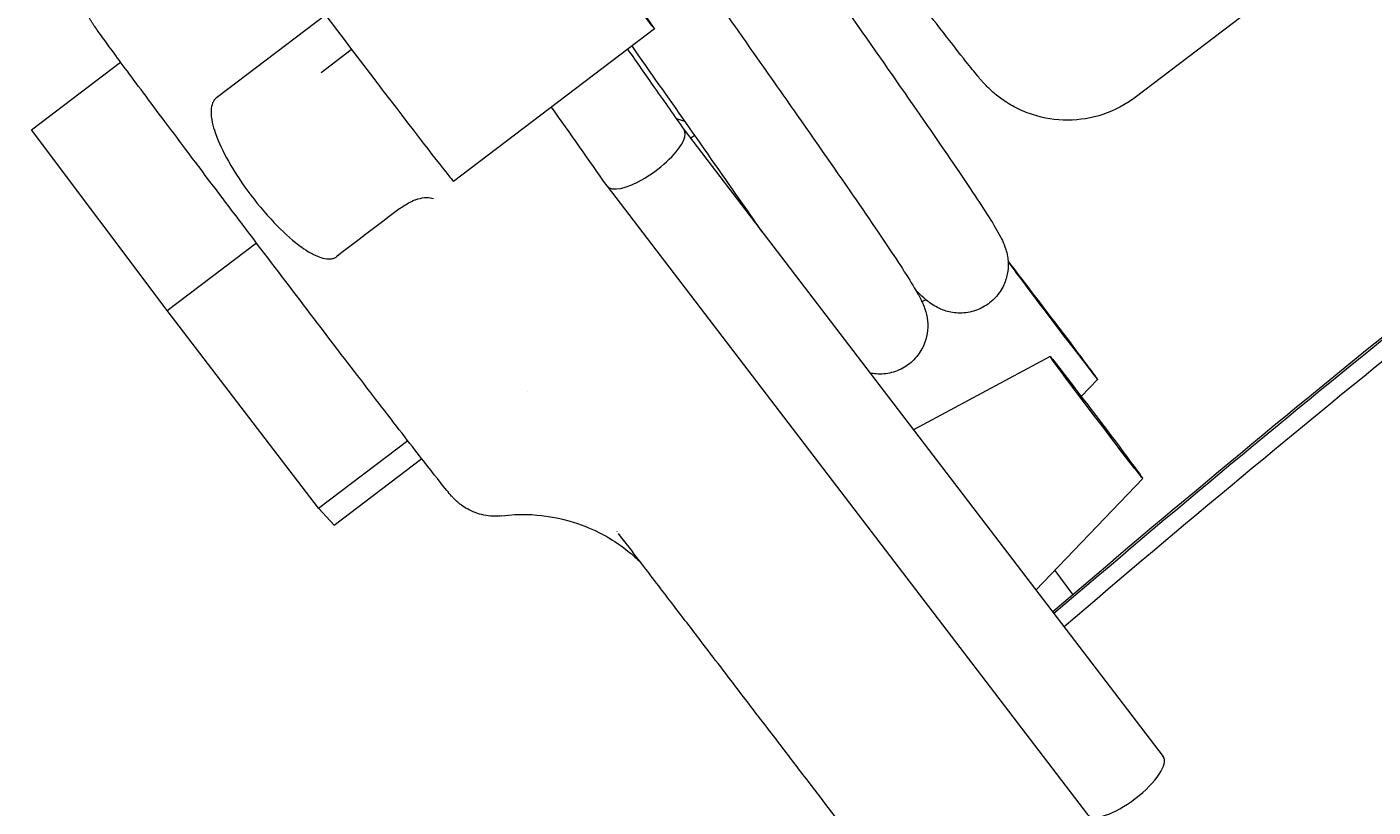
# Model space of a CAD drawing. Units: inches. Extents: x 202 to 35409, y -22266 to 20657.
# Drawn here: x 7732 to 7762, y -20288 to -20271 of the extents above; entities that cross this region are included whole.
import ezdxf

# ---------------------------------------------------------------- set-up
doc = ezdxf.new("R2010")
doc.units = ezdxf.units.IN
doc.layers.get('0').update_dxf_attribs({"lineweight": 5})
doc.layers.get('Defpoints').update_dxf_attribs({"lineweight": 5})
doc.styles.add('Turvec Layout Text 75', font='arial.ttf', dxfattribs={"height": 75})
doc.dimstyles.new('Turvec 75', dxfattribs={"dimtxt": 0.18, "dimasz": 50, "dimexe": 0.18, "dimexo": 0.0625, "dimgap": 0.09, "dimtad": 0, "dimtih": 1, "dimtoh": 1, "dimdec": 0, "dimzin": 0, "dimdsep": 46, "dimtxsty": 'Turvec Layout Text 75', "dimcen": 0.09, "dimclrd": 8, "dimclre": 8, "dimclrt": 256, "dimadec": 0, "dimazin": 0, "dimtfac": 1, "dimtdec": 0, "dimtofl": 0, "dimtmove": 0, "dimatfit": 3, "dimfxl": 1, "dimtolj": 1, "dimtzin": 0, "dimlwd": 9, "dimlwe": 9, "dimarcsym": 0})

# ---------------------------------------------------------------- blocks, each defined once
blk = doc.blocks.new('*D68')
at = {"color": 8, "lineweight": 9, "transparency": 16777216}
for p, q in [((7742.123, -19062.964), (9161.675, -19062.964)), ((9161.495, -19112.964), (9161.495, -20024.641)), ((9161.495, -21013.084), (9161.495, -20101.407)), ((9034.278, -21063.084), (9161.675, -21063.084))]:
    blk.add_line(p, q, dxfattribs=at)
at = {"color": 8, "transparency": 16777216}
for points in [[(9153.162, -19112.964), (9169.828, -19112.964), (9161.495, -19062.964)], [(9153.162, -21013.084), (9169.828, -21013.084), (9161.495, -21063.084)]]:
    blk.add_solid(points, dxfattribs=at)
at = {"layer": 'Defpoints', "color": 0, "transparency": 16777216}
for p in [(7742.061, -19062.964), (9161.495, -19062.964), (9034.216, -21063.084)]:
    blk.add_point(p, dxfattribs=at)
at = {"transparency": 16777216, "insert": (9161.495, -20063.024), "char_height": 75, "attachment_point": 5, "style": 'Turvec Layout Text 75'}
blk.add_mtext('\\A1;2000', dxfattribs=at)

msp = doc.modelspace()

# ---------------------------------------------------------------- linework, layer by layer
for p, q in [((7759.764, -20269.928), (7756.73, -20272.232)), ((7738.401, -20270.369), (7735.934, -20272.242)), ((7745.852, -20270.681), (7741.301, -20274.137)), ((7738.3, -20271.668), (7738.986, -20271.148)), ((7731.745, -20272.964), (7733.761, -20271.433)), ((7734.818, -20277.061), (7731.745, -20272.964)), ((7746.518, -20272.965), (7757.365, -20287.158)), ((7744.778, -20274.243), (7755.649, -20288.469)), ((7734.818, -20277.061), (7736.838, -20275.527)), ((7751.992, -20276.813), (7751.904, -20276.86)), ((7738.245, -20281.536), (7734.818, -20277.061)), ((7754.806, -20278.1), (7751.711, -20279.76)), ((7755.88, -20278.617), (7755.509, -20279.004)), ((7738.245, -20281.536), (7740.262, -20280.004)), ((7738.598, -20281.915), (7740.579, -20280.411)), ((7756.905, -20280.864), (7754.484, -20283.389)), ((7738.598, -20281.915), (7738.245, -20281.536)), ((7754.909, -20282.946), (7755.322, -20283.492))]:
    msp.add_line(p, q)
for centre, major_axis, ratio, start_param, end_param in [((7743.548, -20267.646), (-2.304, 3.034), 0.008452, 5.254704, 9.991746), ((7738.997, -20271.102), (-2.304, 3.034), 0.008452, 0, 3.141593), ((7984.5, -20551.807), (347.962, -58.695), 0.999933, 2.387039, 2.446473), ((7984.487, -20551.88), (347.962, -58.695), 0.999933, 2.386886, 2.44632), ((7984.487, -20551.883), (347.592, -58.633), 0.999933, 2.386871, 2.446373), ((7745.647, -20273.603), (0.871, 0.638), 0.344342, 3.134703, 5.764203), ((7745.647, -20273.603), (0.871, 0.638), 0.344342, 5.764203, 6.276306), ((7754.831, -20277.235), (-1.049, 1.382), 0.008452, 0.386503, 5.922253), ((7742.004, -20284.413), (2.999, 2.35), 0.875166, 6.280962, 6.283185), ((7756.507, -20287.813), (0.858, 0.655), 0.344306, 3.141593, 6.283185)]:
    msp.add_ellipse(centre, major_axis=major_axis, ratio=ratio, start_param=start_param, end_param=end_param)
msp.add_ellipse((7755.855, -20279.482), major_axis=(-1.049, 1.382), ratio=0.008452)
for points, knots in [([(7665.56, -20111.918), (7685.289, -20138.588), (7705.038, -20165.243), (7784.163, -20271.77), (7843.854, -20351.414), (7922.762, -20454.572), (7941.265, -20478.635), (7959.812, -20502.664)], [0, 0, 0, 0, 10.000004, 10.000004, 40.000551, 40.000551, 49.150397, 49.150397, 49.150397, 49.150397]), ([(7951.867, -20508.716), (7932.012, -20482.139), (7912.105, -20455.601), (7832.175, -20349.675), (7771.444, -20270.821), (7692.943, -20169.735), (7675.463, -20147.273), (7657.969, -20124.821)], [0, 0, 0, 0, 10.000025, 10.000025, 40.000914, 40.000914, 48.580544, 48.580544, 48.580544, 48.580544]), ([(7743.205, -20259.945), (7743.216, -20259.991), (7743.209, -20259.965), (7743.212, -20259.975), (7743.246, -20260.051), (7743.423, -20260.362), (7743.558, -20260.584), (7743.961, -20261.224), (7744.272, -20261.7), (7745.043, -20262.851), (7745.524, -20263.556), (7746.567, -20265.07), (7747.145, -20265.9), (7748.311, -20267.567), (7748.914, -20268.426), (7750.066, -20270.067), (7750.63, -20270.869), (7751.641, -20272.317), (7752.102, -20272.98), (7752.863, -20274.092), (7753.169, -20274.549), (7753.493, -20275.06), (7753.579, -20275.202), (7753.702, -20275.428), (7753.748, -20275.501), (7753.816, -20275.719), (7753.83, -20275.772), (7753.847, -20275.877), (7753.853, -20275.923), (7753.858, -20276.052), (7753.853, -20276.142), (7753.818, -20276.327), (7753.786, -20276.423), (7753.69, -20276.615), (7753.62, -20276.713), (7753.453, -20276.881), (7753.351, -20276.953), (7753.134, -20277.059), (7753.015, -20277.094), (7752.781, -20277.122), (7752.662, -20277.116), (7752.458, -20277.077), (7752.368, -20277.045), (7752.237, -20276.984), (7752.188, -20276.955), (7752.1, -20276.899), (7752.064, -20276.871), (7751.966, -20276.793), (7751.917, -20276.747), (7751.832, -20276.665), (7751.797, -20276.63), (7751.76, -20276.592)], [0, 0, 0, 0, 0.126187, 0.126187, 0.294657, 0.294657, 0.473637, 0.473637, 0.740031, 0.740031, 1.039752, 1.039752, 1.346041, 1.346041, 1.653371, 1.653371, 1.96242, 1.96242, 2.273506, 2.273506, 2.588123, 2.588123, 2.750829, 2.750829, 2.867431, 2.867431, 2.896614, 2.896614, 2.915491, 2.915491, 2.945848, 2.945848, 2.97754, 2.97754, 3.013735, 3.013735, 3.051232, 3.051232, 3.088809, 3.088809, 3.126151, 3.126151, 3.160822, 3.160822, 3.190775, 3.190775, 3.227779, 3.227779, 3.304436, 3.304436, 3.356819, 3.356819, 3.356819, 3.356819]), ([(7741.367, -20261.307), (7741.367, -20261.307), (7741.375, -20261.327), (7741.42, -20261.419), (7741.478, -20261.526), (7741.683, -20261.88), (7741.87, -20262.181), (7742.391, -20262.991), (7742.758, -20263.544), (7743.622, -20264.82), (7744.137, -20265.57), (7745.228, -20267.144), (7745.819, -20267.99), (7746.829, -20269.432), (7747.258, -20270.042), (7747.794, -20270.806), (7747.914, -20270.977), (7748.392, -20271.657), (7748.741, -20272.155), (7749.598, -20273.38), (7750.084, -20274.078), (7750.891, -20275.251), (7751.222, -20275.742), (7751.582, -20276.299), (7751.681, -20276.457), (7751.81, -20276.677), (7751.852, -20276.752), (7751.923, -20276.9), (7751.956, -20276.967), (7752.001, -20277.126), (7752.013, -20277.172), (7752.034, -20277.307), (7752.04, -20277.407), (7752.022, -20277.599), (7752.002, -20277.69), (7751.933, -20277.881), (7751.879, -20277.981), (7751.738, -20278.165), (7751.648, -20278.25), (7751.447, -20278.383), (7751.333, -20278.434), (7751.101, -20278.493), (7750.98, -20278.503), (7750.82, -20278.492), (7750.774, -20278.485), (7750.731, -20278.477)], [6.377101, 6.377101, 6.377101, 6.377101, 6.442791, 6.442791, 6.577241, 6.577241, 6.80037, 6.80037, 7.081824, 7.081824, 7.384097, 7.384097, 7.690227, 7.690227, 7.912259, 7.912259, 7.9771, 7.9771, 8.172497, 8.172497, 8.486805, 8.486805, 8.800183, 8.800183, 8.96051, 8.96051, 9.058389, 9.058389, 9.132047, 9.132047, 9.156384, 9.156384, 9.192641, 9.192641, 9.222577, 9.222577, 9.257431, 9.257431, 9.294711, 9.294711, 9.332312, 9.332312, 9.369852, 9.369852, 9.385228, 9.385228, 9.385228, 9.385228]), ([(7756.73, -20272.232), (7756.511, -20272.398), (7756.262, -20272.53), (7755.746, -20272.703), (7755.473, -20272.748), (7754.934, -20272.75), (7754.661, -20272.707), (7754.278, -20272.582), (7754.155, -20272.531), (7753.922, -20272.412), (7753.812, -20272.344), (7753.628, -20272.212), (7753.551, -20272.149), (7753.454, -20272.061), (7753.424, -20272.033), (7753.366, -20271.975), (7753.339, -20271.947), (7753.293, -20271.897), (7753.273, -20271.876), (7753.222, -20271.818), (7753.196, -20271.787), (7753.09, -20271.659), (7753.005, -20271.553), (7752.758, -20271.241), (7752.589, -20271.025), (7752.118, -20270.419), (7751.785, -20269.987), (7751.066, -20269.051), (7750.675, -20268.541), (7749.873, -20267.49), (7749.453, -20266.937), (7748.903, -20266.212), (7748.763, -20266.028), (7748.626, -20265.846)], [0, 0, 0, 0, 0.082422, 0.082422, 0.163351, 0.163351, 0.244322, 0.244322, 0.284218, 0.284218, 0.32321, 0.32321, 0.353862, 0.353862, 0.369051, 0.369051, 0.388581, 0.388581, 0.410925, 0.410925, 0.455786, 0.455786, 0.590386, 0.590386, 0.751503, 0.751503, 0.968834, 0.968834, 1.174634, 1.174634, 1.378771, 1.378771, 1.448222, 1.448222, 1.448222, 1.448222]), ([(7742.397, -20281.706), (7742.26, -20281.723), (7742.12, -20281.718), (7741.855, -20281.664), (7741.726, -20281.615), (7741.565, -20281.525), (7741.52, -20281.495), (7741.456, -20281.448), (7741.433, -20281.43), (7741.387, -20281.391), (7741.365, -20281.37), (7741.33, -20281.337), (7741.316, -20281.323), (7741.285, -20281.29), (7741.271, -20281.274), (7741.22, -20281.216), (7741.189, -20281.18), (7741.035, -20280.993), (7740.862, -20280.773), (7740.373, -20280.148), (7740.046, -20279.725), (7739.33, -20278.795), (7738.94, -20278.287), (7738.126, -20277.222), (7737.692, -20276.651), (7736.832, -20275.519), (7736.395, -20274.944), (7735.575, -20273.858), (7735.181, -20273.334), (7734.483, -20272.403), (7734.17, -20271.984), (7733.663, -20271.3), (7733.463, -20271.027), (7733.258, -20270.742), (7733.206, -20270.669), (7733.148, -20270.583), (7733.135, -20270.564), (7733.111, -20270.526), (7733.099, -20270.508), (7733.075, -20270.467), (7733.064, -20270.448), (7733.042, -20270.405), (7733.031, -20270.383), (7733.005, -20270.327), (7732.99, -20270.289), (7732.961, -20270.207), (7732.948, -20270.162), (7732.92, -20270.045), (7732.909, -20269.971), (7732.899, -20269.785), (7732.908, -20269.671), (7732.959, -20269.432), (7733.007, -20269.306), (7733.14, -20269.075), (7733.227, -20268.967), (7733.353, -20268.855), (7733.379, -20268.834), (7733.405, -20268.814)], [0, 0, 0, 0, 0.041258, 0.041258, 0.081551, 0.081551, 0.098608, 0.098608, 0.108911, 0.108911, 0.123141, 0.123141, 0.137617, 0.137617, 0.16297, 0.16297, 0.235327, 0.235327, 0.454661, 0.454661, 0.689352, 0.689352, 0.903752, 0.903752, 1.117244, 1.117244, 1.330418, 1.330418, 1.543576, 1.543576, 1.756982, 1.756982, 1.971352, 1.971352, 2.08106, 2.08106, 2.11302, 2.11302, 2.137018, 2.137018, 2.151995, 2.151995, 2.162955, 2.162955, 2.177046, 2.177046, 2.191693, 2.191693, 2.214354, 2.214354, 2.248126, 2.248126, 2.287778, 2.287778, 2.328281, 2.328281, 2.338329, 2.338329, 2.338329, 2.338329]), ([(7748.298, -20275.293), (7748.152, -20275.083), (7747.999, -20274.863), (7747.448, -20274.073), (7747.013, -20273.451), (7746.167, -20272.246), (7745.755, -20271.66), (7745.341, -20271.069)], [5.938223, 5.938223, 5.938223, 5.938223, 6.0398255, 6.0398255, 6.2919878, 6.2919878, 6.5095665, 6.5095665, 6.5095665, 6.5095665]), ([(7745.241, -20271.145), (7745.447, -20271.438), (7745.651, -20271.73), (7746.076, -20272.335), (7746.298, -20272.651), (7746.52, -20272.967)], [14.0616677, 14.0616677, 14.0616677, 14.0616677, 14.1695846, 14.1695846, 14.2901442, 14.2901442, 14.2901442, 14.2901442]), ([(7735.934, -20272.242), (7735.915, -20272.257), (7735.899, -20272.273), (7735.87, -20272.312), (7735.857, -20272.334), (7735.825, -20272.411), (7735.815, -20272.471), (7735.804, -20272.706), (7735.86, -20272.904), (7735.977, -20273.247), (7736.087, -20273.472), (7736.352, -20273.941), (7736.529, -20274.205), (7736.9, -20274.693), (7737.106, -20274.936), (7737.488, -20275.323), (7737.677, -20275.493), (7737.98, -20275.707), (7738.162, -20275.824), (7738.398, -20275.885), (7738.46, -20275.894), (7738.545, -20275.885), (7738.57, -20275.88), (7738.615, -20275.863), (7738.636, -20275.852), (7738.655, -20275.837)], [-0.6204735, -0.6204735, -0.6204735, -0.6204735, -0.6133139, -0.6133139, -0.6056827, -0.6056827, -0.5877136, -0.5877136, -0.5328928, -0.5328928, -0.4354478, -0.4354478, -0.3095931, -0.3095931, -0.184719, -0.184719, -0.0877662, -0.0877662, -0.0326472, -0.0326472, -0.014681, -0.014681, -0.0070969, -0.0070969, -0.0000061, -0.0000061, -0.0000061, -0.0000061]), ([(7740.084, -20274.752), (7740.106, -20274.736), (7740.127, -20274.72), (7740.149, -20274.705), (7740.235, -20274.646), (7740.326, -20274.594), (7740.424, -20274.556), (7740.43, -20274.554), (7740.436, -20274.552), (7740.442, -20274.55), (7740.507, -20274.526), (7740.574, -20274.509), (7740.643, -20274.502), (7740.659, -20274.501), (7740.676, -20274.501), (7740.692, -20274.501), (7740.746, -20274.502), (7740.798, -20274.507), (7740.847, -20274.525)], [0, 0, 0, 0, 0.096808, 0.096808, 0.096808, 0.477622, 0.477622, 0.477622, 0.5, 0.5, 0.5, 0.75, 0.75, 0.75, 0.808901, 0.808901, 0.808901, 1, 1, 1, 1]), ([(7740.084, -20274.752), (7739.846, -20274.933), (7739.608, -20275.114), (7739.131, -20275.475), (7738.893, -20275.656), (7738.655, -20275.837)], [0.0000027, 0.0000027, 0.0000027, 0.0000027, 0.0897547, 0.0897547, 0.1795075, 0.1795075, 0.1795075, 0.1795075]), ([(7742.397, -20281.706), (7742.8, -20281.655), (7743.131, -20281.675), (7743.799, -20281.767), (7744.065, -20281.86), (7744.632, -20282.083), (7744.811, -20282.2), (7745.172, -20282.436), (7745.27, -20282.522), (7745.42, -20282.651), (7745.465, -20282.694), (7745.517, -20282.743), (7745.53, -20282.757), (7745.543, -20282.769)], [1.71721388, 1.71721388, 1.71721388, 1.71721388, 1.72081926, 1.72081926, 1.72622968, 1.72622968, 1.73586486, 1.73586486, 1.75148773, 1.75148773, 1.76601424, 1.76601424, 1.77234835, 1.77234835, 1.77234835, 1.77234835]), ([(7752.429, -20291.772), (7751.895, -20291.072), (7751.373, -20290.389), (7750.857, -20289.715), (7750.754, -20289.58), (7750.651, -20289.444), (7750.547, -20289.31), (7750.137, -20288.773), (7749.73, -20288.241), (7749.325, -20287.711), (7749.121, -20287.445), (7748.918, -20287.18), (7748.714, -20286.914), (7748.411, -20286.518), (7748.109, -20286.123), (7747.806, -20285.727), (7747.501, -20285.328), (7747.195, -20284.929), (7746.889, -20284.529), (7746.687, -20284.264), (7746.484, -20283.999), (7746.28, -20283.733), (7746.024, -20283.399), (7745.768, -20283.063), (7745.509, -20282.725), (7745.353, -20282.521), (7745.196, -20282.315), (7745.038, -20282.109)], [0, 0, 0, 0, 0.208204, 0.208204, 0.208204, 0.25, 0.25, 0.25, 0.41641, 0.41641, 0.41641, 0.5, 0.5, 0.5, 0.624615, 0.624615, 0.624615, 0.75, 0.75, 0.75, 0.832817, 0.832817, 0.832817, 0.936919, 0.936919, 0.936919, 1, 1, 1, 1])]:
    msp.add_open_spline(points, degree=3, knots=knots)
for points in [[(7744.775, -20274.239), (7744.364, -20273.653), (7743.944, -20273.056), (7743.52, -20272.451)], [(7746.543, -20272.781), (7746.477, -20272.76), (7746.411, -20272.739), (7746.345, -20272.718)], [(7746.764, -20273.097), (7746.735, -20273.119), (7746.7, -20273.137), (7746.662, -20273.152)], [(7740.369, -20274.577), (7740.369, -20274.577), (7740.369, -20274.577), (7740.369, -20274.577)], [(7742.978, -20278.901), (7742.978, -20278.901), (7742.978, -20278.901), (7742.978, -20278.901)]]:
    msp.add_open_spline(points, degree=3)

# ---------------------------------------------------------------- dimensions: what is measured, and where the dimension line sits
dim = msp.add_linear_dim(base=(9161.495, -19062.964), p1=(9034.216, -21063.084), p2=(7742.061, -19062.964), angle=90, dimstyle='Turvec 75')
dim.commit()
dim.dimension.update_dxf_attribs({"geometry": '*D68', "text_midpoint": (9161.495, -20063.024)})

doc.saveas('drawing.dxf')
